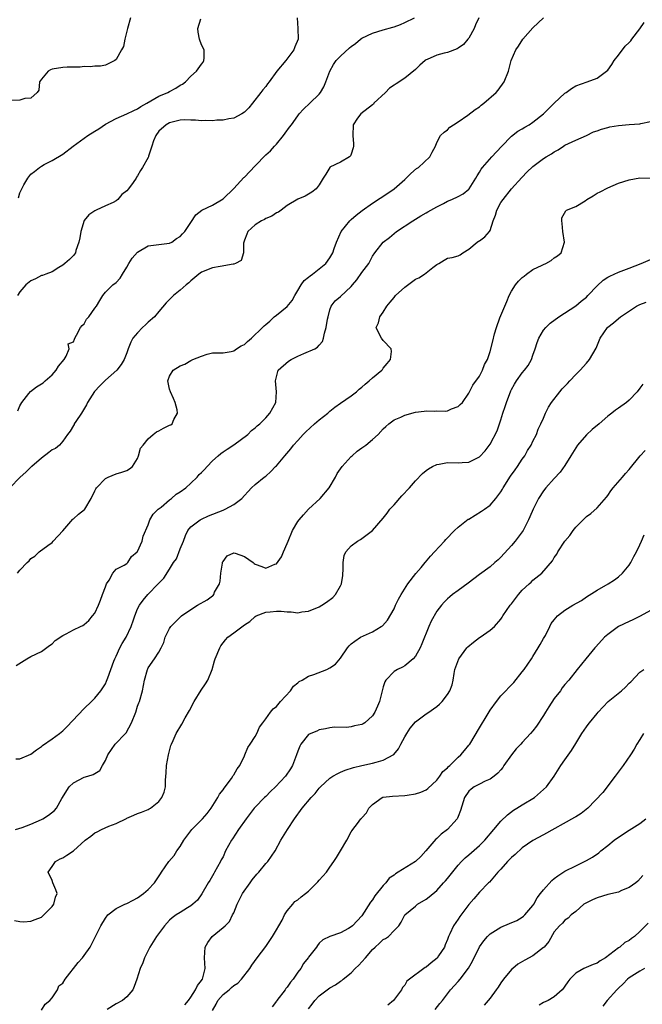
# Model space of a CAD drawing. Units: inches. Extents: x 2556000 to 2559000, y 1536000 to 1539000.
# Drawn here: x 2556989 to 2557105, y 1537558 to 1537743 of the extents above; entities that cross this region are included whole.
import ezdxf

# ---------------------------------------------------------------- set-up
doc = ezdxf.new("R2010")
doc.units = ezdxf.units.IN
doc.header["$MEASUREMENT"] = 0
doc.layers.add('LD25561536_2ft', color=151, linetype='Continuous')

msp = doc.modelspace()

# ---------------------------------------------------------------- linework, layer by layer
at = {"layer": 'LD25561536_2ft'}
for points, elevation in [([(2557074.9, 1537743), (2557074.28, 1537741.72), (2557074.01, 1537741), (2557073, 1537739.22), (2557072.84, 1537739), (2557071.98, 1537738.02), (2557071, 1537737.32), (2557070.79, 1537737.21), (2557069, 1537736.54), (2557068.4, 1537736.4), (2557067, 1537736.01), (2557065.19, 1537735.19), (2557065, 1537735.12), (2557064.82, 1537735), (2557063.83, 1537734.17), (2557063, 1537733.36), (2557061, 1537731.68), (2557059.38, 1537730.62), (2557059, 1537730.41), (2557058.16, 1537729.84), (2557057.38, 1537729), (2557055.25, 1537727), (2557055.14, 1537726.86), (2557055, 1537726.73), (2557052.79, 1537725), (2557052.19, 1537724.19), (2557051.35, 1537723), (2557051.29, 1537721), (2557051.42, 1537719.42), (2557051.43, 1537719), (2557051.36, 1537718.64), (2557051, 1537717.5), (2557050.86, 1537717.14), (2557050.69, 1537717), (2557049, 1537715.98), (2557047, 1537715.04), (2557046.96, 1537715), (2557046.25, 1537713.75), (2557045.77, 1537713), (2557045, 1537711.72), (2557044.42, 1537711), (2557043.62, 1537710.38), (2557042.37, 1537709.63), (2557041, 1537709.07), (2557039, 1537707.86), (2557037.91, 1537707), (2557037.38, 1537706.62), (2557037, 1537706.47), (2557036.14, 1537705.86), (2557035, 1537705.42), (2557034.75, 1537705.25), (2557034.2, 1537705), (2557033, 1537704.25), (2557031.62, 1537703), (2557031.48, 1537702.52), (2557031, 1537701.38), (2557030.83, 1537700.83), (2557030.83, 1537699), (2557030.42, 1537697.58), (2557029.36, 1537697), (2557029, 1537696.88), (2557028.89, 1537696.89), (2557026.47, 1537696.47), (2557025, 1537696.17), (2557023, 1537695.35), (2557022.45, 1537695), (2557021, 1537693.74), (2557020.61, 1537693.39), (2557020.1, 1537693), (2557019, 1537691.99), (2557017.71, 1537691), (2557017.34, 1537690.66), (2557016.35, 1537689.64), (2557015, 1537688.03), (2557014.18, 1537687), (2557013, 1537686.01), (2557012.5, 1537685.5), (2557011.95, 1537685), (2557011, 1537684.03), (2557010.11, 1537683), (2557009.74, 1537682.26), (2557009.25, 1537681), (2557009, 1537680.3), (2557008.49, 1537679), (2557007.93, 1537678.07), (2557007.12, 1537677), (2557005, 1537675.18), (2557003.93, 1537674.07), (2557002.94, 1537673.06), (2557001.66, 1537671), (2557001.46, 1537670.54), (2557000.71, 1537669.29), (2557000.49, 1537669), (2556999.43, 1537667.43), (2556999.16, 1537667), (2556999.12, 1537666.88), (2556999, 1537666.65), (2556998.42, 1537665.58), (2556997.92, 1537665), (2556997, 1537663.74), (2556996.41, 1537663), (2556995.65, 1537662.35), (2556995, 1537662.12), (2556994.41, 1537661.59), (2556993, 1537660.57), (2556991.19, 1537659), (2556991.1, 1537658.9), (2556990.07, 1537657.93), (2556989.01, 1537657), (2556987.12, 1537655)], 8474), ([(2557009.66, 1537743), (2557009.11, 1537741), (2557008.65, 1537739), (2557008.35, 1537737.65), (2557008, 1537737), (2557007, 1537735.23), (2557006.72, 1537735), (2557005, 1537734.15), (2557004.05, 1537733.95), (2557003, 1537733.98), (2557002.16, 1537733.84), (2557001, 1537733.89), (2557000.24, 1537733.76), (2556997.8, 1537733.8), (2556997, 1537733.73), (2556995, 1537733.41), (2556994.71, 1537733.29), (2556994.25, 1537733), (2556993, 1537731.53), (2556992.66, 1537731), (2556992.54, 1537729.46), (2556992.21, 1537729), (2556991, 1537727.94), (2556989.91, 1537727.91), (2556989, 1537727.57), (2556987.5, 1537727.5)], 8466), ([(2556988.27, 1537621.73), (2556990.31, 1537623), (2556991, 1537623.4), (2556993, 1537624.33), (2556994.55, 1537625.45), (2556995, 1537625.76), (2556995.61, 1537626.39), (2556997, 1537627.33), (2556997.67, 1537627.67), (2556999, 1537628.38), (2557000.35, 1537629), (2557000.76, 1537629.24), (2557001, 1537629.41), (2557001.87, 1537630.13), (2557002.6, 1537631), (2557003, 1537631.53), (2557003.69, 1537633), (2557004.05, 1537633.95), (2557004.47, 1537635), (2557005, 1537636.47), (2557005.21, 1537637), (2557005.71, 1537637.71), (2557006.36, 1537639), (2557007, 1537639.77), (2557008.5, 1537640.5), (2557009, 1537640.84), (2557009.17, 1537641), (2557009.85, 1537642.15), (2557010.95, 1537643), (2557011, 1537643.07), (2557011.86, 1537645), (2557012.03, 1537645.97), (2557013, 1537648.04), (2557013.3, 1537649), (2557013.92, 1537650.08), (2557014.89, 1537651), (2557015.4, 1537651.4), (2557017, 1537652.74), (2557017.36, 1537653), (2557018.22, 1537653.78), (2557019, 1537654.24), (2557020.04, 1537655), (2557021, 1537655.88), (2557022.14, 1537657), (2557022.54, 1537657.46), (2557023, 1537657.87), (2557023.55, 1537658.45), (2557024.02, 1537659), (2557025, 1537660.03), (2557026.07, 1537661), (2557026.58, 1537661.42), (2557027, 1537661.73), (2557027.76, 1537662.24), (2557029, 1537663.02), (2557031.67, 1537665), (2557032.3, 1537665.7), (2557033, 1537666.24), (2557033.39, 1537666.61), (2557033.88, 1537667), (2557035, 1537668.13), (2557035.79, 1537669), (2557036.91, 1537671), (2557036.98, 1537673), (2557036.8, 1537675), (2557037.32, 1537677), (2557039.28, 1537678.72), (2557039.77, 1537679), (2557041, 1537679.64), (2557042.13, 1537680.13), (2557044.18, 1537681), (2557044.68, 1537681.32), (2557045, 1537681.73), (2557045.62, 1537682.38), (2557045.81, 1537683), (2557045.98, 1537683.98), (2557046.29, 1537685), (2557046.57, 1537686.57), (2557046.66, 1537687), (2557047, 1537688.31), (2557047.25, 1537689), (2557047.98, 1537690.02), (2557049, 1537690.83), (2557051, 1537692.72), (2557051.22, 1537693), (2557052.04, 1537693.96), (2557053, 1537695.33), (2557054.28, 1537697), (2557055, 1537698.4), (2557055.44, 1537699), (2557057, 1537700.99), (2557058.14, 1537701.86), (2557059, 1537702.6), (2557059.49, 1537703), (2557062.51, 1537705), (2557064.04, 1537705.96), (2557065, 1537706.5), (2557065.3, 1537706.7), (2557067, 1537707.64), (2557068.26, 1537708.26), (2557069, 1537708.66), (2557069.83, 1537709), (2557071, 1537709.56), (2557071.96, 1537710.04), (2557073, 1537710.93), (2557073.06, 1537711), (2557074.31, 1537713), (2557074.56, 1537713.44), (2557075, 1537714.13), (2557075.32, 1537714.68), (2557075.55, 1537715), (2557077.32, 1537717), (2557079.11, 1537718.89), (2557081, 1537720.83), (2557082.2, 1537721.8), (2557083, 1537722.24), (2557083.47, 1537722.53), (2557084.29, 1537723), (2557085, 1537723.47), (2557086.96, 1537725), (2557087.97, 1537726.03), (2557089, 1537727.02), (2557091, 1537728.88), (2557091.2, 1537729), (2557092.2, 1537729.8), (2557093, 1537730.28), (2557095.14, 1537731), (2557097, 1537731.71), (2557098.77, 1537733), (2557099, 1537733.2), (2557099.74, 1537734.26), (2557100.22, 1537735), (2557101, 1537736), (2557102.29, 1537737.71), (2557103, 1537738.37), (2557103.3, 1537738.7), (2557103.54, 1537739), (2557105, 1537740.97), (2557105.84, 1537742.16)], 8478), ([(2557040.89, 1537743), (2557041.02, 1537741), (2557041.06, 1537739), (2557040.43, 1537737.57), (2557040.26, 1537737), (2557038.74, 1537735), (2557037.1, 1537733), (2557035.65, 1537731), (2557035.35, 1537730.65), (2557035, 1537730.17), (2557034.45, 1537729.55), (2557034.06, 1537729), (2557032.49, 1537727), (2557031.82, 1537726.18), (2557031, 1537725.34), (2557030.49, 1537725), (2557029, 1537724.19), (2557028.1, 1537724.1), (2557027, 1537723.83), (2557025.84, 1537723.84), (2557025, 1537723.74), (2557023.79, 1537723.79), (2557023, 1537723.75), (2557021.85, 1537723.85), (2557021, 1537723.85), (2557019.88, 1537723.88), (2557019, 1537723.82), (2557017.49, 1537723.49), (2557017, 1537723.37), (2557016.34, 1537723), (2557015, 1537721.76), (2557014.41, 1537721), (2557013.99, 1537719.99), (2557013.66, 1537719), (2557013.08, 1537717.08), (2557013.07, 1537717), (2557013, 1537716.83), (2557011.95, 1537715), (2557011.55, 1537714.45), (2557011, 1537713.4), (2557010.83, 1537713.17), (2557010.73, 1537713), (2557010.17, 1537712.17), (2557009.31, 1537711), (2557009, 1537710.62), (2557008.05, 1537709.95), (2557007.29, 1537709), (2557007, 1537708.74), (2557006.45, 1537708.45), (2557005, 1537707.78), (2557003.27, 1537707), (2557003, 1537706.89), (2557001.91, 1537706.09), (2557001, 1537705.03), (2557000.36, 1537703), (2557000.2, 1537701.8), (2557000.04, 1537701), (2556999.46, 1537699.46), (2556999.36, 1537699), (2556999, 1537698.48), (2556998.27, 1537697.73), (2556997.37, 1537697), (2556997, 1537696.67), (2556996.27, 1537696.27), (2556995, 1537695.47), (2556993.85, 1537695), (2556993.23, 1537694.77), (2556993, 1537694.76), (2556991.88, 1537694.12), (2556991, 1537693.78), (2556990.07, 1537693), (2556989, 1537691.69), (2556988.52, 1537691)], 8470), ([(2556988.55, 1537639), (2556989, 1537639.57), (2556990.35, 1537641), (2556990.69, 1537641.31), (2556991, 1537641.76), (2556991.78, 1537642.22), (2556992.59, 1537643), (2556994.19, 1537644.19), (2556995, 1537644.76), (2556995.2, 1537645), (2556997, 1537646.97), (2556998.89, 1537649.11), (2556999, 1537649.18), (2556999.94, 1537650.06), (2557001.07, 1537650.93), (2557001.13, 1537651), (2557002.31, 1537653), (2557003, 1537654.42), (2557003.17, 1537654.83), (2557003.29, 1537655), (2557005, 1537656.75), (2557005.53, 1537657), (2557007, 1537657.64), (2557008.09, 1537657.91), (2557009, 1537658.23), (2557009.47, 1537658.53), (2557010.06, 1537659), (2557011, 1537660.5), (2557011.21, 1537661), (2557011.58, 1537662.42), (2557012.03, 1537663), (2557013, 1537664.15), (2557013.95, 1537665), (2557014.55, 1537665.45), (2557015, 1537665.65), (2557015.85, 1537666.15), (2557017, 1537666.72), (2557017.2, 1537666.8), (2557017.48, 1537667), (2557017.8, 1537667.8), (2557018.5, 1537669), (2557018.43, 1537669.57), (2557018.02, 1537671), (2557017.73, 1537671.73), (2557017.14, 1537673), (2557017, 1537673.5), (2557016.67, 1537675), (2557017, 1537675.93), (2557017.65, 1537677), (2557019, 1537677.87), (2557019.84, 1537678.16), (2557021, 1537678.85), (2557021.34, 1537679), (2557023, 1537679.68), (2557024.03, 1537680.03), (2557025, 1537680.25), (2557026.26, 1537680.26), (2557027, 1537680.29), (2557028.51, 1537680.51), (2557029, 1537680.64), (2557029.5, 1537681), (2557030.41, 1537681.59), (2557031, 1537681.86), (2557031.58, 1537682.42), (2557032.31, 1537683), (2557034.39, 1537685), (2557034.68, 1537685.32), (2557035, 1537685.61), (2557035.76, 1537686.23), (2557036.54, 1537687), (2557037, 1537687.34), (2557039, 1537688.94), (2557039.94, 1537690.06), (2557040.42, 1537691), (2557041, 1537691.94), (2557041.62, 1537693), (2557042.17, 1537693.83), (2557043, 1537694.46), (2557043.29, 1537694.71), (2557043.75, 1537695), (2557045, 1537696.03), (2557046.25, 1537697), (2557047, 1537698.06), (2557047.54, 1537699), (2557047.79, 1537699.79), (2557048.21, 1537701), (2557049.1, 1537703), (2557050.73, 1537705), (2557051, 1537705.25), (2557051.94, 1537706.06), (2557053.05, 1537706.95), (2557055, 1537708.29), (2557057.85, 1537710.15), (2557059.01, 1537711), (2557061, 1537712.76), (2557061.3, 1537713), (2557062.12, 1537713.88), (2557063.23, 1537714.77), (2557063.6, 1537715), (2557065.69, 1537717), (2557066.12, 1537717.88), (2557066.74, 1537719), (2557067, 1537719.64), (2557067.7, 1537721), (2557068.39, 1537721.61), (2557069, 1537722.04), (2557069.47, 1537722.53), (2557070.15, 1537723), (2557071, 1537723.52), (2557072.8, 1537724.8), (2557074.18, 1537725.82), (2557075, 1537726.37), (2557075.34, 1537726.66), (2557075.81, 1537727), (2557078.13, 1537729), (2557078.51, 1537729.49), (2557079.63, 1537731), (2557080.4, 1537733), (2557080.95, 1537735), (2557081.81, 1537737), (2557082.31, 1537737.69), (2557083.12, 1537739), (2557085, 1537741.15), (2557086.95, 1537743)], 8476), ([(2556988.58, 1537669.42), (2556989, 1537670.33), (2556989.34, 1537671), (2556990.64, 1537672.64), (2556990.94, 1537673.06), (2556992.1, 1537673.9), (2556993.34, 1537674.66), (2556993.74, 1537675), (2556995, 1537676.17), (2556995.76, 1537677), (2556996.21, 1537677.79), (2556997.24, 1537679), (2556997.62, 1537679.62), (2556998.2, 1537681), (2556998.02, 1537681.98), (2556999, 1537682.31), (2556999.17, 1537682.83), (2556999.24, 1537683), (2556999.6, 1537683.6), (2557000.34, 1537685), (2557000.63, 1537685.37), (2557001, 1537685.73), (2557001.45, 1537686.55), (2557001.86, 1537687), (2557003, 1537688.61), (2557003.33, 1537689), (2557003.93, 1537690.07), (2557004.49, 1537691), (2557005, 1537691.62), (2557006.39, 1537693), (2557007, 1537693.46), (2557007.77, 1537694.23), (2557008.21, 1537695), (2557009, 1537696.29), (2557009.38, 1537697), (2557009.99, 1537698.01), (2557011, 1537699.14), (2557013, 1537700.3), (2557017, 1537700.83), (2557017.4, 1537701), (2557018.29, 1537701.71), (2557019, 1537702.09), (2557019.43, 1537702.57), (2557019.85, 1537703), (2557021, 1537704.68), (2557021.88, 1537706.12), (2557023.04, 1537706.96), (2557025, 1537707.93), (2557027, 1537709.11), (2557029, 1537711.03), (2557030.89, 1537713.11), (2557031, 1537713.2), (2557033, 1537715.31), (2557035, 1537717.36), (2557035.86, 1537718.13), (2557036.64, 1537719), (2557037, 1537719.38), (2557038.33, 1537721), (2557038.62, 1537721.38), (2557039.47, 1537722.53), (2557039.79, 1537723), (2557041, 1537724.68), (2557041.25, 1537725), (2557042.07, 1537725.93), (2557043.24, 1537727), (2557045, 1537728.69), (2557045.25, 1537729), (2557045.89, 1537730.11), (2557046.24, 1537731), (2557046.98, 1537733), (2557047.7, 1537734.3), (2557048.2, 1537735), (2557049, 1537735.84), (2557050.64, 1537737.36), (2557051, 1537737.65), (2557051.8, 1537738.2), (2557052.75, 1537739), (2557053, 1537739.18), (2557055, 1537740.15), (2557057, 1537740.76), (2557058.77, 1537741.23), (2557059, 1537741.32), (2557060.22, 1537741.78), (2557061, 1537742.11), (2557062.82, 1537743)], 8472), ([(2556988.7, 1537709.3), (2556989, 1537710.23), (2556989.34, 1537711), (2556989.74, 1537711.74), (2556990.44, 1537713), (2556991, 1537713.71), (2556991.74, 1537714.26), (2556992.66, 1537715), (2556993, 1537715.23), (2556993.53, 1537715.53), (2556995, 1537716.32), (2556997, 1537717.49), (2556998.96, 1537719), (2557001.68, 1537721), (2557003, 1537721.76), (2557003.77, 1537722.23), (2557005, 1537723.1), (2557007, 1537724.16), (2557009, 1537725), (2557010.33, 1537725.67), (2557011, 1537725.96), (2557011.61, 1537726.39), (2557012.77, 1537727), (2557015, 1537728.32), (2557016.66, 1537729), (2557017, 1537729.21), (2557018.17, 1537729.83), (2557019, 1537730.38), (2557019.41, 1537730.59), (2557019.97, 1537731), (2557021, 1537732.07), (2557022.03, 1537733), (2557023, 1537734.35), (2557023.27, 1537734.73), (2557023.42, 1537735), (2557023.45, 1537735.45), (2557023.46, 1537737), (2557023, 1537737.98), (2557022.61, 1537739), (2557022.34, 1537740.34), (2557022.31, 1537741), (2557022.82, 1537742.82)], 8468), ([(2556988.23, 1537604.23), (2556989, 1537604.27), (2556991, 1537605.1), (2556992.08, 1537605.92), (2556993, 1537606.56), (2556993.24, 1537606.76), (2556995, 1537607.97), (2556996.38, 1537609), (2556997, 1537609.49), (2556997.79, 1537610.21), (2557001, 1537613.67), (2557002.39, 1537615), (2557003, 1537615.6), (2557004.1, 1537617), (2557005, 1537618.31), (2557005.21, 1537618.79), (2557005.41, 1537619.41), (2557005.98, 1537621), (2557006.56, 1537622.56), (2557006.74, 1537623), (2557007, 1537623.47), (2557007.68, 1537625), (2557008.13, 1537625.87), (2557008.85, 1537627), (2557009.81, 1537629), (2557010.25, 1537630.25), (2557010.48, 1537631), (2557011, 1537632.31), (2557011.34, 1537633), (2557012.04, 1537633.96), (2557012.93, 1537635), (2557014.88, 1537637), (2557015, 1537637.16), (2557015.93, 1537638.07), (2557017, 1537639.77), (2557017.72, 1537641), (2557018.28, 1537641.72), (2557019, 1537643.58), (2557019.58, 1537645), (2557019.96, 1537646.04), (2557020.43, 1537647), (2557021, 1537647.69), (2557022.72, 1537649), (2557023, 1537649.14), (2557024.27, 1537649.73), (2557027, 1537650.84), (2557027.13, 1537650.87), (2557027.42, 1537651), (2557029, 1537651.88), (2557030.53, 1537653), (2557031, 1537653.55), (2557031.7, 1537654.3), (2557032.32, 1537655), (2557033, 1537655.61), (2557034.72, 1537657), (2557035, 1537657.2), (2557035.95, 1537658.05), (2557036.85, 1537659), (2557037, 1537659.14), (2557038.55, 1537661), (2557039.7, 1537662.3), (2557040.22, 1537663), (2557041, 1537663.84), (2557041.99, 1537665), (2557042.49, 1537665.51), (2557044.15, 1537667), (2557045, 1537667.74), (2557046.64, 1537669), (2557047, 1537669.33), (2557047.93, 1537670.07), (2557049, 1537670.86), (2557051, 1537672.24), (2557051.95, 1537673), (2557052.51, 1537673.49), (2557053, 1537673.84), (2557053.61, 1537674.39), (2557054.35, 1537675), (2557055, 1537675.59), (2557056.72, 1537677), (2557056.82, 1537677.18), (2557057, 1537677.4), (2557057.71, 1537678.29), (2557058.33, 1537679), (2557058.52, 1537680.52), (2557058.44, 1537681), (2557057, 1537682.58), (2557056.67, 1537683), (2557056.07, 1537684.07), (2557055.65, 1537685), (2557056.08, 1537685.92), (2557056.33, 1537687), (2557057, 1537687.89), (2557057.67, 1537689), (2557058.26, 1537689.74), (2557059, 1537690.62), (2557059.27, 1537691), (2557061, 1537692.6), (2557063, 1537694.05), (2557063.67, 1537694.33), (2557064.69, 1537695), (2557065, 1537695.26), (2557066.27, 1537696.27), (2557067, 1537696.82), (2557067.37, 1537697), (2557068.38, 1537697.62), (2557069, 1537697.98), (2557069.86, 1537698.14), (2557071, 1537698.44), (2557071.39, 1537698.61), (2557071.91, 1537699), (2557073, 1537699.7), (2557074.56, 1537701), (2557074.83, 1537701.17), (2557075, 1537701.23), (2557076.01, 1537701.99), (2557076.88, 1537703), (2557077, 1537703.19), (2557077.58, 1537705), (2557077.97, 1537706.03), (2557078.25, 1537707), (2557079, 1537708.4), (2557079.42, 1537709), (2557081, 1537710.96), (2557082.92, 1537713.08), (2557083, 1537713.19), (2557083.89, 1537714.11), (2557085, 1537715.19), (2557087, 1537716.67), (2557087.49, 1537717), (2557088.48, 1537717.52), (2557089, 1537717.89), (2557089.73, 1537718.27), (2557090.71, 1537719), (2557091, 1537719.17), (2557093, 1537720.12), (2557095, 1537720.97), (2557096.36, 1537721.64), (2557097, 1537721.85), (2557097.82, 1537722.18), (2557099, 1537722.5), (2557099.42, 1537722.58), (2557101, 1537722.86), (2557103.01, 1537723.01), (2557105, 1537723.14), (2557105.22, 1537723.22), (2557107, 1537723.6)], 8480), ([(2556988.14, 1537591), (2556989.38, 1537591.38), (2556991, 1537592.03), (2556993, 1537592.88), (2556993.25, 1537593), (2556994.32, 1537593.68), (2556995.44, 1537594.56), (2556995.82, 1537595), (2556996.8, 1537596.8), (2556998.2, 1537599), (2556999, 1537599.73), (2557001, 1537600.78), (2557001.67, 1537601), (2557002.71, 1537601.29), (2557003, 1537601.49), (2557003.96, 1537602.04), (2557004.45, 1537603), (2557005, 1537603.93), (2557005.45, 1537605), (2557006.84, 1537607), (2557008.77, 1537609), (2557008.87, 1537609.13), (2557009.89, 1537611), (2557010.65, 1537613), (2557011, 1537614.09), (2557011.25, 1537614.75), (2557011.36, 1537615), (2557011.94, 1537617), (2557012.33, 1537619), (2557012.87, 1537621), (2557012.91, 1537621.09), (2557013, 1537621.28), (2557014.17, 1537623), (2557015, 1537624.25), (2557015.41, 1537625), (2557015.94, 1537626.06), (2557016.19, 1537627), (2557017, 1537628.64), (2557017.22, 1537629), (2557018.12, 1537629.88), (2557019, 1537630.79), (2557019.23, 1537631), (2557021, 1537632.22), (2557022.24, 1537633), (2557024, 1537634), (2557025, 1537634.77), (2557025.14, 1537634.86), (2557025.25, 1537635), (2557025.43, 1537635.43), (2557026.33, 1537637), (2557026.46, 1537637.54), (2557026.6, 1537639), (2557026.91, 1537640.91), (2557026.92, 1537641.08), (2557027, 1537641.21), (2557027.76, 1537642.24), (2557029, 1537642.8), (2557029.27, 1537642.73), (2557031, 1537642.13), (2557032.63, 1537641), (2557032.83, 1537640.83), (2557033, 1537640.71), (2557034.27, 1537640.27), (2557035, 1537639.95), (2557036.72, 1537640.72), (2557037, 1537640.79), (2557037.93, 1537642.07), (2557038.3, 1537643), (2557039, 1537644.57), (2557039.16, 1537645), (2557039.98, 1537647), (2557041, 1537648.69), (2557041.24, 1537649), (2557042.04, 1537649.96), (2557043, 1537651), (2557045.18, 1537653), (2557046.89, 1537655), (2557048.04, 1537657), (2557048.35, 1537657.65), (2557049, 1537658.55), (2557049.3, 1537659), (2557051, 1537660.84), (2557051.16, 1537661), (2557052.13, 1537661.87), (2557053, 1537662.46), (2557053.72, 1537663), (2557055, 1537664.04), (2557056.06, 1537665), (2557057, 1537666.02), (2557057.5, 1537666.5), (2557058.06, 1537667), (2557059, 1537667.72), (2557060.25, 1537668.25), (2557061, 1537668.62), (2557063, 1537669.17), (2557064.63, 1537669.37), (2557065, 1537669.44), (2557066.64, 1537669.36), (2557067, 1537669.4), (2557068.63, 1537669.37), (2557069, 1537669.42), (2557069.78, 1537669.78), (2557071, 1537670.24), (2557071.41, 1537670.59), (2557071.82, 1537671), (2557073, 1537672.72), (2557073.78, 1537674.22), (2557075, 1537675.92), (2557075.57, 1537677), (2557075.91, 1537678.09), (2557076.47, 1537679), (2557077, 1537680.52), (2557077.51, 1537682.49), (2557077.81, 1537683.81), (2557078.17, 1537685), (2557078.81, 1537686.81), (2557079, 1537687.24), (2557079.72, 1537689), (2557080.12, 1537689.88), (2557080.58, 1537691), (2557081, 1537691.8), (2557081.73, 1537693), (2557082.29, 1537693.71), (2557083, 1537694.38), (2557083.36, 1537694.64), (2557083.8, 1537695), (2557085, 1537695.87), (2557086.72, 1537696.72), (2557087, 1537696.84), (2557087.41, 1537697), (2557088.42, 1537697.58), (2557089, 1537698.04), (2557089.57, 1537698.43), (2557090.26, 1537699), (2557090.93, 1537701), (2557090.6, 1537703), (2557090.48, 1537704.48), (2557090.38, 1537705), (2557090.44, 1537705.56), (2557091.13, 1537706.87), (2557091.28, 1537707), (2557093, 1537707.65), (2557094.76, 1537708.76), (2557095.11, 1537709), (2557096.3, 1537709.7), (2557097, 1537710.15), (2557097.58, 1537710.42), (2557099, 1537711.2), (2557101, 1537712.02), (2557103, 1537712.67), (2557105, 1537713.07), (2557107, 1537713.01)], 8482), ([(2556988, 1537574), (2556989, 1537573.79), (2556989.72, 1537573.72), (2556991, 1537573.85), (2556991.82, 1537574.18), (2556993, 1537574.59), (2556993.46, 1537575), (2556995, 1537576.58), (2556995.35, 1537577), (2556995.67, 1537578.33), (2556995.93, 1537579), (2556995.71, 1537579.71), (2556995.16, 1537581), (2556995, 1537581.46), (2556994.3, 1537583), (2556995, 1537584.09), (2556995.63, 1537585), (2556996.51, 1537585.49), (2556997, 1537585.73), (2556997.79, 1537586.21), (2556999, 1537587.04), (2557001.19, 1537589), (2557002.24, 1537589.76), (2557003, 1537590.37), (2557003.45, 1537590.55), (2557004.24, 1537591), (2557005.63, 1537591.63), (2557007, 1537592.12), (2557008.92, 1537593.08), (2557009, 1537593.15), (2557010.32, 1537593.68), (2557011, 1537594.03), (2557011.73, 1537594.27), (2557013, 1537594.77), (2557013.15, 1537594.85), (2557013.43, 1537595), (2557015, 1537596.24), (2557015.57, 1537597), (2557015.98, 1537598.02), (2557016.23, 1537599), (2557016.23, 1537600.23), (2557016.37, 1537601.63), (2557016.4, 1537603), (2557016.77, 1537605), (2557017.26, 1537606.74), (2557017.35, 1537607), (2557017.65, 1537607.65), (2557018.23, 1537609), (2557019.28, 1537610.72), (2557019.93, 1537611.93), (2557020.71, 1537613.29), (2557021.59, 1537615), (2557022.91, 1537617.09), (2557023.72, 1537618.28), (2557024.15, 1537619), (2557024.95, 1537621), (2557025.43, 1537622.57), (2557025.54, 1537623), (2557026.39, 1537625), (2557026.62, 1537625.38), (2557027.48, 1537626.52), (2557027.93, 1537627), (2557029, 1537627.87), (2557031, 1537629.33), (2557032.01, 1537629.99), (2557033, 1537630.88), (2557033.21, 1537631), (2557035, 1537631.74), (2557035.8, 1537631.8), (2557037, 1537631.92), (2557037.88, 1537631.88), (2557039, 1537631.77), (2557039.77, 1537631.77), (2557041, 1537631.61), (2557041.76, 1537631.76), (2557043, 1537631.87), (2557045, 1537632.72), (2557045.47, 1537633), (2557046.39, 1537633.61), (2557047.53, 1537634.47), (2557048.08, 1537635), (2557049, 1537636.65), (2557049.16, 1537637), (2557049.4, 1537638.6), (2557049.43, 1537639), (2557049.47, 1537639.47), (2557049.5, 1537641), (2557049.7, 1537642.3), (2557049.96, 1537643), (2557051, 1537644.16), (2557052.14, 1537645), (2557052.71, 1537645.29), (2557053, 1537645.5), (2557055, 1537647.02), (2557057, 1537649.31), (2557057.74, 1537650.26), (2557058.25, 1537651), (2557059, 1537651.83), (2557060.48, 1537653.52), (2557061.92, 1537655), (2557063, 1537656.28), (2557064.34, 1537657.66), (2557065, 1537658.27), (2557065.43, 1537658.57), (2557066.21, 1537659), (2557067, 1537659.37), (2557067.43, 1537659.43), (2557069, 1537659.71), (2557071, 1537659.69), (2557071.76, 1537659.76), (2557073, 1537659.8), (2557074.64, 1537660.64), (2557075, 1537660.81), (2557076.05, 1537661.95), (2557077, 1537663.17), (2557078.33, 1537665.67), (2557079, 1537667.7), (2557079.39, 1537669), (2557079.79, 1537670.21), (2557080.06, 1537671), (2557080.86, 1537673.14), (2557081, 1537673.4), (2557081.58, 1537674.42), (2557081.94, 1537675), (2557083, 1537676.5), (2557083.43, 1537677), (2557084.1, 1537677.9), (2557084.72, 1537679), (2557085, 1537679.83), (2557085.44, 1537681), (2557085.8, 1537682.2), (2557086.08, 1537683), (2557087, 1537684.5), (2557087.39, 1537685), (2557088.2, 1537685.8), (2557089.83, 1537687), (2557093, 1537689.07), (2557094.05, 1537689.95), (2557095, 1537690.71), (2557095.3, 1537691), (2557097, 1537692.84), (2557098.12, 1537693.88), (2557099, 1537694.42), (2557099.37, 1537694.63), (2557100.23, 1537695), (2557101, 1537695.36), (2557103, 1537696.15), (2557105.26, 1537697), (2557107, 1537697.78)], 8484), ([(2556993, 1537557.19), (2556993.68, 1537558.32), (2556994.6, 1537559), (2556995, 1537559.49), (2556996.01, 1537561), (2556996.29, 1537561.71), (2556997, 1537562.23), (2556997.46, 1537563), (2556999.89, 1537566.1), (2557000.71, 1537567), (2557001, 1537567.43), (2557002.15, 1537569), (2557004.14, 1537573), (2557005, 1537574.38), (2557005.45, 1537575), (2557007, 1537576.19), (2557008.64, 1537577), (2557009, 1537577.15), (2557010.2, 1537577.8), (2557011, 1537578.21), (2557012.12, 1537579), (2557013, 1537579.79), (2557014.15, 1537581), (2557015.27, 1537582.73), (2557015.49, 1537583), (2557016.88, 1537585), (2557017.83, 1537586.17), (2557018.36, 1537587), (2557019, 1537587.84), (2557019.64, 1537589), (2557020.21, 1537589.79), (2557021.16, 1537591), (2557023.17, 1537593), (2557024, 1537594), (2557024.77, 1537595), (2557026.03, 1537597), (2557026.35, 1537597.65), (2557027, 1537598.41), (2557027.24, 1537598.76), (2557028.56, 1537600.56), (2557028.86, 1537601), (2557028.9, 1537601.1), (2557029, 1537601.25), (2557029.62, 1537602.38), (2557030.14, 1537603), (2557031, 1537604.83), (2557031.1, 1537605), (2557031.63, 1537606.37), (2557032.09, 1537607), (2557033, 1537608.41), (2557033.31, 1537609), (2557033.84, 1537610.16), (2557034.45, 1537611), (2557035, 1537611.73), (2557035.89, 1537613), (2557036.38, 1537613.62), (2557037, 1537614.07), (2557037.78, 1537615), (2557039.64, 1537617), (2557040.17, 1537617.83), (2557041, 1537618.47), (2557041.27, 1537618.73), (2557041.79, 1537619), (2557043, 1537619.71), (2557044.02, 1537620.02), (2557046.42, 1537621), (2557047, 1537621.29), (2557048.04, 1537621.96), (2557049, 1537623.11), (2557050.27, 1537625), (2557050.61, 1537625.39), (2557051, 1537625.75), (2557051.69, 1537626.31), (2557052.71, 1537627), (2557053.29, 1537627.29), (2557055, 1537628.05), (2557056.62, 1537629), (2557056.85, 1537629.15), (2557057.81, 1537630.19), (2557059, 1537632.32), (2557059.31, 1537633), (2557059.86, 1537634.14), (2557060.33, 1537635), (2557061.61, 1537637), (2557063.08, 1537638.92), (2557064.06, 1537640.06), (2557064.83, 1537641), (2557064.9, 1537641.1), (2557065.82, 1537642.18), (2557066.61, 1537643), (2557068.42, 1537645), (2557068.67, 1537645.33), (2557070.3, 1537647), (2557071, 1537647.64), (2557072.9, 1537649.1), (2557073, 1537649.14), (2557075.4, 1537650.6), (2557075.93, 1537651), (2557077, 1537651.77), (2557078.08, 1537653), (2557079, 1537654.27), (2557079.28, 1537654.72), (2557079.43, 1537655), (2557080.81, 1537657.19), (2557081.65, 1537658.35), (2557082.11, 1537659), (2557083, 1537660.35), (2557083.47, 1537661), (2557084.01, 1537661.99), (2557084.67, 1537663), (2557085, 1537663.74), (2557085.64, 1537665), (2557085.99, 1537666.01), (2557086.5, 1537667), (2557087, 1537668.07), (2557087.38, 1537669), (2557087.91, 1537670.09), (2557088.47, 1537671), (2557090.04, 1537673), (2557090.49, 1537673.51), (2557091.47, 1537674.53), (2557091.93, 1537675), (2557093, 1537676.21), (2557093.83, 1537677), (2557095, 1537678.37), (2557095.56, 1537679), (2557096.83, 1537681.17), (2557097.61, 1537683), (2557098.93, 1537685), (2557099, 1537685.07), (2557100.1, 1537685.9), (2557101, 1537686.71), (2557101.36, 1537687), (2557104.4, 1537689), (2557105, 1537689.31), (2557106.21, 1537689.79)], 8486), ([(2557105.6, 1537674.4), (2557105, 1537673.66), (2557104.5, 1537673), (2557103, 1537671.41), (2557102.54, 1537671), (2557101, 1537669.91), (2557100.45, 1537669.55), (2557099.79, 1537669), (2557099, 1537668.41), (2557097.37, 1537667), (2557096.06, 1537665.94), (2557095, 1537664.89), (2557093.36, 1537663), (2557093, 1537662.5), (2557092.09, 1537661), (2557091, 1537659.15), (2557090.09, 1537657.91), (2557089, 1537656.77), (2557087.42, 1537655), (2557087, 1537654.46), (2557086.06, 1537653), (2557085.05, 1537651), (2557084.44, 1537649.56), (2557084.2, 1537649), (2557083.15, 1537647), (2557081.67, 1537645), (2557081, 1537644.21), (2557079, 1537641.99), (2557078.47, 1537641.53), (2557077.88, 1537641), (2557077, 1537640.23), (2557075, 1537638.79), (2557072.86, 1537637.14), (2557071, 1537635.74), (2557069.94, 1537635), (2557069.43, 1537634.57), (2557069, 1537634.19), (2557068.4, 1537633.6), (2557067.87, 1537633), (2557067, 1537631.88), (2557065.96, 1537630.04), (2557065.51, 1537629), (2557065, 1537627.75), (2557064.73, 1537627), (2557064.23, 1537625.77), (2557063.87, 1537625), (2557063, 1537623.5), (2557062.57, 1537623), (2557061, 1537621.68), (2557060.56, 1537621.44), (2557059.65, 1537621), (2557059, 1537620.61), (2557057.48, 1537619), (2557057.31, 1537618.69), (2557057, 1537617.73), (2557056.71, 1537616.71), (2557056.28, 1537615), (2557055.92, 1537614.08), (2557055.44, 1537613), (2557055, 1537612.3), (2557053.53, 1537611), (2557053.21, 1537610.79), (2557053, 1537610.69), (2557051.6, 1537610.4), (2557051, 1537610.24), (2557050.09, 1537610.09), (2557047.84, 1537610.16), (2557047, 1537610.04), (2557046.15, 1537609.85), (2557045, 1537609.7), (2557044.56, 1537609.44), (2557043.45, 1537609), (2557043, 1537608.79), (2557041.59, 1537607), (2557041.38, 1537606.62), (2557041, 1537605.66), (2557040.78, 1537605), (2557040.01, 1537603), (2557039.6, 1537602.4), (2557038.67, 1537601), (2557036.85, 1537599), (2557035.9, 1537598.1), (2557035, 1537597.21), (2557034.75, 1537597), (2557033, 1537595.17), (2557032.85, 1537595), (2557031.33, 1537593), (2557029.89, 1537591), (2557028.75, 1537589.25), (2557028.57, 1537589), (2557027.49, 1537587), (2557027, 1537585.92), (2557026.68, 1537585.32), (2557026.55, 1537585), (2557025.42, 1537583), (2557025.25, 1537582.75), (2557024.51, 1537581.49), (2557024.19, 1537581), (2557023.02, 1537578.98), (2557022.2, 1537577.8), (2557021.34, 1537577), (2557021, 1537576.74), (2557020.34, 1537576.34), (2557019, 1537575.49), (2557018.25, 1537575), (2557017.51, 1537574.49), (2557017, 1537574.03), (2557016.06, 1537573), (2557014.56, 1537571), (2557013.29, 1537569), (2557012.32, 1537567), (2557011.96, 1537566.04), (2557011.52, 1537565), (2557010.87, 1537563), (2557010.38, 1537561.62), (2557010.13, 1537561), (2557009, 1537559.69), (2557008.18, 1537559), (2557007, 1537558.38), (2557005.32, 1537557.32)], 8488), ([(2557019.85, 1537558.15), (2557020.55, 1537559), (2557021, 1537559.59), (2557021.86, 1537561), (2557022.21, 1537561.79), (2557023, 1537562.76), (2557023.08, 1537562.92), (2557023.14, 1537563), (2557023.21, 1537563.21), (2557023.63, 1537565), (2557023.52, 1537567), (2557023.66, 1537569), (2557024.13, 1537569.87), (2557024.95, 1537571), (2557027, 1537572.66), (2557027.38, 1537573), (2557028.19, 1537573.81), (2557028.8, 1537575), (2557029, 1537575.43), (2557029.66, 1537577), (2557030.09, 1537577.91), (2557030.66, 1537579), (2557032.06, 1537581), (2557032.43, 1537581.57), (2557033.35, 1537582.65), (2557033.68, 1537583), (2557035, 1537584.65), (2557035.39, 1537585), (2557036.77, 1537587), (2557037.84, 1537589), (2557039.04, 1537591), (2557040.36, 1537593), (2557041.83, 1537595), (2557043.5, 1537597), (2557044.23, 1537597.77), (2557045, 1537598.76), (2557045.22, 1537599), (2557047, 1537600.62), (2557047.57, 1537601), (2557048.47, 1537601.52), (2557049, 1537601.75), (2557049.89, 1537602.11), (2557051.39, 1537602.61), (2557053, 1537603.01), (2557055, 1537603.44), (2557055.63, 1537603.63), (2557057, 1537603.97), (2557058.95, 1537605.05), (2557059.87, 1537606.13), (2557060.27, 1537607), (2557061, 1537608.37), (2557061.37, 1537609), (2557062.05, 1537609.96), (2557063, 1537611.16), (2557065, 1537612.68), (2557065.53, 1537613), (2557066.41, 1537613.59), (2557067, 1537614.02), (2557067.51, 1537614.49), (2557068.02, 1537615), (2557069, 1537616.27), (2557069.47, 1537617), (2557069.9, 1537618.1), (2557070.09, 1537619), (2557070.24, 1537620.24), (2557070.39, 1537621), (2557071.12, 1537623), (2557072.62, 1537625), (2557072.79, 1537625.21), (2557073.88, 1537626.12), (2557075, 1537626.94), (2557075.11, 1537627), (2557077, 1537628.34), (2557077.78, 1537629), (2557079, 1537630.4), (2557079.24, 1537630.76), (2557079.37, 1537631), (2557080.75, 1537633), (2557081, 1537633.29), (2557081.73, 1537634.27), (2557082.29, 1537635), (2557083, 1537635.8), (2557084.3, 1537637), (2557084.64, 1537637.35), (2557085, 1537637.68), (2557086.67, 1537639), (2557088.65, 1537641.35), (2557089, 1537641.95), (2557089.45, 1537642.55), (2557089.69, 1537643), (2557091, 1537645.02), (2557091.92, 1537646.08), (2557092.54, 1537647), (2557093, 1537647.63), (2557094.71, 1537649.29), (2557095, 1537649.6), (2557095.82, 1537650.18), (2557097, 1537651.22), (2557098.77, 1537653.23), (2557099, 1537653.53), (2557099.56, 1537654.43), (2557100.02, 1537655), (2557101.74, 1537657), (2557102.3, 1537657.7), (2557103, 1537658.42), (2557105.05, 1537661), (2557106, 1537662)], 8490), ([(2557025, 1537557.09), (2557025.71, 1537558.29), (2557026.04, 1537559), (2557027, 1537560.14), (2557028.13, 1537561), (2557028.6, 1537561.4), (2557029, 1537561.81), (2557029.77, 1537562.23), (2557030.48, 1537563), (2557032.03, 1537565), (2557032.4, 1537565.6), (2557033.39, 1537567), (2557035, 1537569.13), (2557036.27, 1537571), (2557037, 1537572.2), (2557037.42, 1537573), (2557038.06, 1537574.06), (2557038.52, 1537575), (2557039, 1537575.78), (2557040.05, 1537577), (2557040.46, 1537577.54), (2557041, 1537577.82), (2557041.61, 1537578.39), (2557042.46, 1537579), (2557043, 1537579.47), (2557044.76, 1537581.24), (2557045, 1537581.54), (2557046.37, 1537583), (2557047, 1537583.94), (2557047.75, 1537585), (2557048.24, 1537585.76), (2557048.99, 1537587), (2557050.19, 1537589), (2557051, 1537590.55), (2557051.17, 1537590.83), (2557051.32, 1537591), (2557052.16, 1537592.16), (2557052.8, 1537593), (2557052.91, 1537593.09), (2557053, 1537593.22), (2557053.87, 1537594.13), (2557054.3, 1537595), (2557055, 1537595.7), (2557056.8, 1537597), (2557056.94, 1537597.06), (2557057, 1537597.08), (2557058.73, 1537597.27), (2557061, 1537597.38), (2557061.47, 1537597.47), (2557063, 1537597.68), (2557064.02, 1537597.98), (2557065, 1537598.42), (2557065.33, 1537598.67), (2557067, 1537600.22), (2557067.59, 1537601), (2557068.15, 1537601.85), (2557069, 1537602.57), (2557069.19, 1537602.81), (2557069.42, 1537603), (2557071, 1537604.56), (2557071.5, 1537605), (2557072.17, 1537605.83), (2557073, 1537606.78), (2557073.17, 1537607), (2557075, 1537610.07), (2557076.43, 1537612.43), (2557077, 1537613.33), (2557078.17, 1537615), (2557079, 1537616.07), (2557081.44, 1537618.56), (2557083, 1537620.52), (2557083.33, 1537621), (2557084.03, 1537621.97), (2557084.71, 1537623), (2557085, 1537623.41), (2557085.99, 1537625), (2557086.33, 1537625.67), (2557087, 1537626.75), (2557087.34, 1537627.34), (2557088.18, 1537629), (2557088.42, 1537629.58), (2557089, 1537630.29), (2557089.6, 1537631), (2557091, 1537632.07), (2557092.47, 1537633), (2557094.08, 1537633.92), (2557095, 1537634.55), (2557097, 1537635.8), (2557099.11, 1537637), (2557100.25, 1537637.75), (2557101, 1537638.3), (2557101.75, 1537639), (2557103, 1537640.52), (2557103.31, 1537641), (2557103.87, 1537642.13), (2557104.39, 1537643), (2557105, 1537644.34), (2557105.33, 1537645), (2557105.81, 1537646.19)], 8492), ([(2557107, 1537632.01), (2557105.05, 1537630.95), (2557103.71, 1537630.29), (2557103, 1537629.99), (2557101, 1537629.01), (2557099, 1537627.55), (2557098.39, 1537627), (2557096.76, 1537625.24), (2557096.56, 1537625), (2557094.89, 1537623), (2557093.25, 1537621), (2557091.7, 1537619), (2557091, 1537618.17), (2557090.49, 1537617.51), (2557090.13, 1537617), (2557089, 1537615.53), (2557088, 1537614), (2557087.38, 1537613), (2557087, 1537612.36), (2557085.66, 1537610.34), (2557085, 1537609.51), (2557084.57, 1537609), (2557083, 1537607.31), (2557082.73, 1537607), (2557081.89, 1537606.11), (2557080.98, 1537605.02), (2557079.56, 1537603), (2557079.35, 1537602.65), (2557079, 1537602.19), (2557078.46, 1537601.54), (2557077.77, 1537601), (2557077, 1537600.45), (2557076.04, 1537600.04), (2557075, 1537599.53), (2557074.02, 1537599), (2557073.44, 1537598.56), (2557073, 1537598.16), (2557072.22, 1537597), (2557071.44, 1537594.56), (2557071, 1537593.44), (2557070.89, 1537593.11), (2557070.82, 1537593), (2557069, 1537591.03), (2557067.84, 1537590.16), (2557067, 1537589.33), (2557066.81, 1537589.19), (2557064.98, 1537587), (2557064.02, 1537585.98), (2557063.03, 1537585), (2557059.8, 1537583), (2557059.29, 1537582.71), (2557059, 1537582.47), (2557058.12, 1537581.88), (2557057.45, 1537581), (2557057, 1537580.54), (2557055.43, 1537578.57), (2557055, 1537577.85), (2557054.62, 1537577.38), (2557053, 1537574.86), (2557051.22, 1537573), (2557051, 1537572.8), (2557050.47, 1537572.47), (2557049, 1537571.66), (2557047.01, 1537570.99), (2557045.65, 1537570.35), (2557045, 1537569.72), (2557044.69, 1537569.31), (2557044.48, 1537569), (2557043, 1537567.13), (2557042.93, 1537567), (2557042.06, 1537565.94), (2557041.54, 1537565), (2557041, 1537564.32), (2557040.13, 1537563), (2557039.61, 1537562.39), (2557039, 1537561.51), (2557038.76, 1537561.24), (2557038.6, 1537561), (2557037.08, 1537559), (2557037, 1537558.87), (2557036.2, 1537557.8)], 8494), ([(2557043, 1537557.42), (2557043.7, 1537558.3), (2557044.18, 1537559), (2557045, 1537559.84), (2557046.46, 1537561), (2557047, 1537561.36), (2557048.08, 1537561.92), (2557049, 1537562.58), (2557049.26, 1537562.74), (2557049.51, 1537563), (2557051, 1537564.17), (2557051.75, 1537565), (2557052.4, 1537565.6), (2557053, 1537566.25), (2557053.65, 1537567), (2557055, 1537568.51), (2557055.49, 1537569), (2557056.28, 1537569.72), (2557057, 1537570.39), (2557057.39, 1537570.61), (2557057.95, 1537571), (2557059, 1537572.08), (2557059.93, 1537573), (2557060.36, 1537573.64), (2557061.05, 1537575), (2557063, 1537576.68), (2557063.4, 1537577), (2557065, 1537577.97), (2557065.58, 1537578.42), (2557067, 1537579.61), (2557068.28, 1537581), (2557068.62, 1537581.38), (2557069, 1537581.84), (2557071, 1537584.31), (2557071.61, 1537585), (2557072.3, 1537585.7), (2557073, 1537586.27), (2557075, 1537588), (2557076, 1537589), (2557077.66, 1537591), (2557079, 1537592.57), (2557080.22, 1537593.78), (2557081.38, 1537594.62), (2557082, 1537595), (2557083, 1537595.66), (2557085.3, 1537597), (2557087, 1537598.49), (2557087.53, 1537599), (2557089, 1537600.99), (2557090.25, 1537603), (2557091, 1537604.04), (2557092.22, 1537605.78), (2557093, 1537607.12), (2557094.16, 1537609), (2557095, 1537610.22), (2557095.35, 1537610.65), (2557095.58, 1537611), (2557097, 1537612.73), (2557097.2, 1537613), (2557099.1, 1537615), (2557101.56, 1537617), (2557102.32, 1537617.68), (2557103, 1537618.41), (2557103.31, 1537618.69), (2557105, 1537620.48), (2557105.75, 1537621)], 8496), ([(2557105.72, 1537609), (2557105, 1537607.88), (2557104.46, 1537607), (2557103.93, 1537606.07), (2557103.26, 1537605), (2557101.87, 1537603), (2557101.52, 1537602.48), (2557100.38, 1537601), (2557098.08, 1537597.92), (2557095.26, 1537595), (2557094, 1537594), (2557093, 1537593.41), (2557092.76, 1537593.24), (2557087, 1537590.02), (2557085, 1537588.97), (2557083, 1537587.58), (2557081.65, 1537586.35), (2557081, 1537585.79), (2557080.63, 1537585.37), (2557080.24, 1537585), (2557079, 1537583.61), (2557078.43, 1537583), (2557076.85, 1537581.15), (2557076.69, 1537581), (2557075, 1537579.26), (2557073.97, 1537578.03), (2557073, 1537576.95), (2557071.29, 1537574.71), (2557071, 1537574.23), (2557070.14, 1537573), (2557069.46, 1537571.46), (2557069.23, 1537571), (2557069, 1537570.42), (2557068.56, 1537569.44), (2557068.43, 1537569), (2557067.35, 1537567.35), (2557067.06, 1537566.94), (2557065.95, 1537566.05), (2557065, 1537565.22), (2557064.84, 1537565.16), (2557064.59, 1537565), (2557061.89, 1537563), (2557061.41, 1537562.59), (2557061, 1537561.88), (2557060.58, 1537561.42), (2557060.39, 1537561), (2557058.92, 1537559), (2557057.86, 1537558.14)], 8498), ([(2557066.69, 1537557.31), (2557067.58, 1537558.42), (2557068.07, 1537559), (2557069, 1537560.24), (2557069.6, 1537561), (2557071, 1537562.56), (2557071.37, 1537563), (2557072.94, 1537565.06), (2557073.67, 1537566.33), (2557074.97, 1537569.03), (2557075.84, 1537570.16), (2557076.52, 1537571), (2557077, 1537571.45), (2557079, 1537572.73), (2557080.62, 1537573.38), (2557082, 1537574), (2557083, 1537574.57), (2557083.23, 1537574.77), (2557083.46, 1537575), (2557085, 1537576.78), (2557085.15, 1537577), (2557085.77, 1537578.23), (2557086.44, 1537579), (2557087, 1537579.74), (2557088.53, 1537581.47), (2557089, 1537581.82), (2557089.64, 1537582.36), (2557091, 1537583.19), (2557093, 1537584.22), (2557094.64, 1537585), (2557095, 1537585.19), (2557096.14, 1537585.86), (2557097.34, 1537586.66), (2557097.74, 1537587), (2557099, 1537587.99), (2557100.19, 1537589), (2557100.65, 1537589.35), (2557103, 1537590.91), (2557105, 1537592.13), (2557106.13, 1537593)], 8500), ([(2557105.6, 1537582.4), (2557104.66, 1537581.34), (2557104.26, 1537581), (2557103, 1537580.13), (2557101.56, 1537579.56), (2557101, 1537579.3), (2557099, 1537578.81), (2557097, 1537578.21), (2557096.16, 1537577.84), (2557095, 1537577.28), (2557094.55, 1537577), (2557093, 1537575.66), (2557092.14, 1537575), (2557091.6, 1537574.4), (2557091, 1537574.02), (2557090.53, 1537573.47), (2557089.99, 1537573), (2557089, 1537571.83), (2557087.95, 1537570.05), (2557087.09, 1537569), (2557087, 1537568.91), (2557085, 1537567.38), (2557083.46, 1537566.54), (2557082.2, 1537565.8), (2557081.24, 1537565), (2557081, 1537564.78), (2557079.5, 1537563), (2557079, 1537562.29), (2557078.49, 1537561.51), (2557078.11, 1537561), (2557077, 1537559.45), (2557076.65, 1537559), (2557075.86, 1537558.14)], 8502), ([(2557106.55, 1537573.45), (2557105, 1537571.88), (2557104.02, 1537571), (2557103.42, 1537570.58), (2557103, 1537570.24), (2557102.18, 1537569.82), (2557101.27, 1537569), (2557101, 1537568.84), (2557100.23, 1537568.23), (2557098.6, 1537567), (2557097.6, 1537566.4), (2557097, 1537565.99), (2557096.26, 1537565.74), (2557094.52, 1537565), (2557093, 1537564.12), (2557091.92, 1537563), (2557091.51, 1537562.49), (2557091, 1537561.69), (2557090.7, 1537561.3), (2557090.45, 1537561), (2557089, 1537559.66), (2557087.88, 1537559), (2557087, 1537558.63), (2557086.14, 1537558.14)], 8504), ([(2557105.88, 1537565), (2557105, 1537564.49), (2557103, 1537563.24), (2557102.7, 1537563), (2557101.9, 1537562.1), (2557101, 1537561.29), (2557100.86, 1537561.14), (2557100.71, 1537561), (2557098.9, 1537559), (2557098.09, 1537557.91)], 8506)]:
    msp.add_lwpolyline(points, dxfattribs=dict(at, elevation=elevation))

doc.saveas('drawing.dxf')
